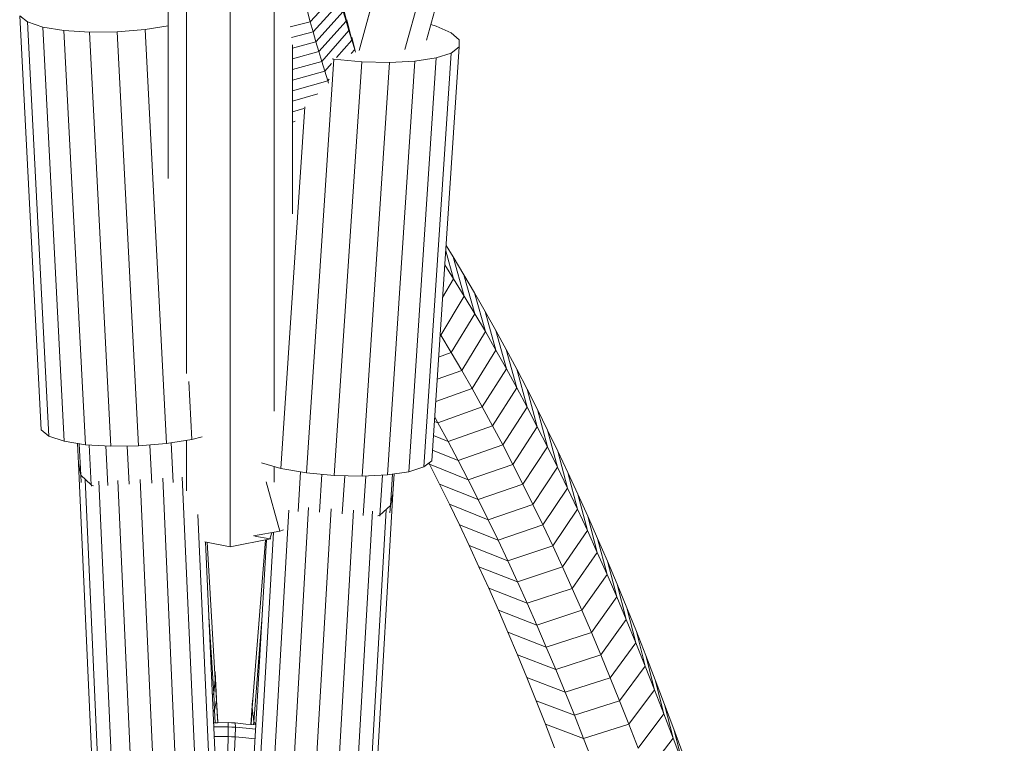
# Model space of a CAD drawing. Extents: x 1125 to 21125, y -16904 to 5423.
# Drawn here: x 11088 to 11262, y -14722 to -14593 of the extents above; entities that cross this region are included whole.
import ezdxf

# ---------------------------------------------------------------- set-up
doc = ezdxf.new("R2010")
doc.units = 0
doc.header["$LTSCALE"] = 14.285714
doc.layers.add('valine', color=7, linetype='Continuous')

msp = doc.modelspace()

# ---------------------------------------------------------------- linework, layer by layer
at = {"layer": 'valine', "lineweight": 18}
for p, q in [((11147.93, -14598.85), (11801.4, -12229.46)), ((11809.26, -12230.22), (11156.04, -14598.68)), ((11812.78, -12229.58), (11159.84, -14597.05)), ((11799.43, -12236.63), (11149.4, -14593.52)), ((11114.09, -14621.57), (11114.09, -14564.83)), ((11132.87, -14662.76), (11132.87, -14564.37)), ((11117.31, -14656.1), (11117.31, -14565.51)), ((11125.09, -14686.81), (11125.09, -14565.92)), ((11144.1, -14588.51), (11139.25, -14593.76)), ((11144.27, -14588.25), (11145.6, -14593.66)), ((11144.6, -14590.24), (11139.76, -14595.54)), ((11144.89, -14590.4), (11146.1, -14595.34)), ((11091.54, -14666.08), (11087.76, -14592.7)), ((11089.16, -14593.81), (11087.76, -14592.7)), ((11138.75, -14591.96), (11139.25, -14593.76)), ((11145.09, -14591.96), (11140.27, -14597.31)), ((11145.6, -14593.66), (11145.09, -14591.96)), ((11092.95, -14667.19), (11089.16, -14593.81)), ((11091.85, -14594.72), (11089.16, -14593.81)), ((11114.09, -14594.49), (11109.99, -14595.15)), ((11135.72, -14594.7), (11139.25, -14593.76)), ((11139.25, -14593.76), (11139.76, -14595.54)), ((11145.6, -14593.66), (11140.79, -14599.06)), ((11146.1, -14595.34), (11145.6, -14593.66)), ((11145.74, -14593.43), (11146.62, -14597.01)), ((11160.6, -14594.27), (11161.57, -14594.53)), ((11161.57, -14594.53), (11164.25, -14595.73)), ((11095.61, -14595.34), (11091.85, -14594.72)), ((11091.85, -14594.72), (11095.64, -14668.09)), ((11100.14, -14595.63), (11095.61, -14595.34)), ((11095.61, -14595.34), (11099.4, -14668.72)), ((11105.06, -14595.57), (11100.14, -14595.63)), ((11100.14, -14595.63), (11103.92, -14669.01)), ((11109.99, -14595.15), (11105.06, -14595.57)), ((11108.84, -14668.95), (11105.06, -14595.57)), ((11109.99, -14595.15), (11113.77, -14668.53)), ((11139.76, -14595.54), (11135.93, -14596.57)), ((11140.27, -14597.31), (11139.76, -14595.54)), ((11141.31, -14600.79), (11146.1, -14595.34)), ((11146.62, -14597.01), (11146.1, -14595.34)), ((11164.25, -14595.73), (11165.65, -14597)), ((11136.09, -14598.44), (11140.27, -14597.31)), ((11136.09, -14627.79), (11136.09, -14597.87)), ((11140.27, -14597.31), (11140.79, -14599.06)), ((11146.62, -14597.01), (11143.92, -14600.11)), ((11146.6, -14596.52), (11147.13, -14598.67)), ((11146.62, -14597.01), (11147.13, -14598.67)), ((11165.65, -14597), (11165.65, -14598.23)), ((11140.79, -14599.06), (11136.09, -14600.35)), ((11140.79, -14599.06), (11141.31, -14600.79)), ((11146.49, -14599.41), (11147.13, -14598.67)), ((11147.13, -14598.67), (11147.3, -14599.19)), ((11164.25, -14599.33), (11159.4, -14672.64)), ((11165.65, -14598.23), (11160.8, -14671.55)), ((11164.25, -14599.33), (11161.57, -14600.19)), ((11165.65, -14598.23), (11164.25, -14599.33)), ((11141.31, -14600.79), (11136.09, -14602.24)), ((11138.59, -14673.7), (11143.45, -14600.38)), ((11141.84, -14602.51), (11141.31, -14600.79)), ((11143.01, -14601.17), (11141.84, -14602.51)), ((11143.45, -14600.38), (11143.13, -14600.33)), ((11148.37, -14600.87), (11143.45, -14600.38)), ((11148.37, -14600.87), (11143.51, -14674.18)), ((11153.29, -14601), (11148.37, -14600.87)), ((11148.43, -14674.31), (11153.29, -14601)), ((11152.96, -14674.08), (11157.81, -14600.77)), ((11157.81, -14600.77), (11153.29, -14601)), ((11161.57, -14600.19), (11156.71, -14673.51)), ((11161.57, -14600.19), (11157.81, -14600.77)), ((11136.09, -14604.13), (11141.84, -14602.51)), ((11142.37, -14604.22), (11141.84, -14602.51)), ((11142.37, -14604.22), (11136.09, -14606)), ((11142.61, -14603.95), (11142.37, -14604.22)), ((11142.51, -14604.63), (11142.37, -14604.22)), ((11136.09, -14607.86), (11140.58, -14606.57)), ((11134.07, -14672.91), (11138.32, -14608.82)), ((11138.12, -14609.12), (11136.09, -14609.71)), ((11136.6, -14611.39), (11136.09, -14611.54)), ((11136.1, -14612.12), (11136.09, -14612.08)), ((11164.66, -14639.33), (11163.26, -14634.39)), ((11164.59, -14635.45), (11163.33, -14633.4)), ((11164.59, -14635.45), (11166.55, -14642.39)), ((11164.59, -14635.45), (11166.49, -14638.6)), ((11164.66, -14639.33), (11163.1, -14636.86)), ((11162.72, -14642.61), (11164.66, -14639.33)), ((11164.66, -14639.33), (11166.55, -14642.39)), ((11168.43, -14645.51), (11166.49, -14638.6)), ((11166.49, -14638.6), (11168.38, -14641.83)), ((11166.55, -14642.39), (11162.39, -14649.32)), ((11166.55, -14642.39), (11168.43, -14645.51)), ((11168.38, -14641.83), (11170.3, -14648.69)), ((11168.38, -14641.83), (11170.26, -14645.11)), ((11172.16, -14651.94), (11170.26, -14645.11)), ((11170.26, -14645.11), (11172.13, -14648.46)), ((11164.25, -14652.4), (11168.43, -14645.51)), ((11170.3, -14648.69), (11168.43, -14645.51)), ((11170.3, -14648.69), (11166.09, -14655.55)), ((11172.16, -14651.94), (11170.3, -14648.69)), ((11174.01, -14655.25), (11172.13, -14648.46)), ((11173.99, -14651.87), (11172.13, -14648.46)), ((11162.39, -14649.32), (11162.27, -14649.36)), ((11162.28, -14649.15), (11162.39, -14649.32)), ((11162.39, -14649.32), (11164.25, -14652.4)), ((11167.93, -14658.76), (11172.16, -14651.94)), ((11172.16, -14651.94), (11174.01, -14655.25)), ((11175.84, -14658.62), (11173.99, -14651.87)), ((11173.99, -14651.87), (11175.84, -14655.35)), ((11164.25, -14652.4), (11162.01, -14653.21)), ((11164.25, -14652.4), (11166.09, -14655.55)), ((11166.09, -14655.55), (11161.76, -14657.11)), ((11166.09, -14655.55), (11167.93, -14658.76)), ((11174.01, -14655.25), (11169.75, -14662.03)), ((11174.01, -14655.25), (11175.84, -14658.62)), ((11175.84, -14655.35), (11177.67, -14662.06)), ((11175.84, -14655.35), (11177.67, -14658.89)), ((11117.76, -14657.52), (11118.29, -14667.8)), ((11161.5, -14661.05), (11167.93, -14658.76)), ((11167.93, -14658.76), (11169.75, -14662.03)), ((11175.84, -14658.62), (11171.57, -14665.36)), ((11175.84, -14658.62), (11177.67, -14662.06)), ((11177.67, -14658.89), (11179.48, -14665.55)), ((11177.67, -14658.89), (11179.5, -14662.49)), ((11169.75, -14662.03), (11161.87, -14664.83)), ((11171.57, -14665.36), (11169.75, -14662.03)), ((11173.37, -14668.75), (11177.67, -14662.06)), ((11177.67, -14662.06), (11179.48, -14665.55)), ((11181.31, -14666.15), (11179.5, -14662.49)), ((11179.5, -14662.49), (11181.28, -14669.11)), ((11161.87, -14664.83), (11161.31, -14663.83)), ((11092.95, -14667.19), (11091.54, -14666.08)), ((11161.87, -14664.83), (11161.26, -14664.58)), ((11161.87, -14664.83), (11163.67, -14668.14)), ((11171.57, -14665.36), (11163.67, -14668.14)), ((11171.57, -14665.36), (11173.37, -14668.75)), ((11175.16, -14672.21), (11179.48, -14665.55)), ((11181.28, -14669.11), (11179.48, -14665.55)), ((11181.31, -14666.15), (11183.08, -14672.73)), ((11181.31, -14666.15), (11183.11, -14669.87)), ((11092.95, -14667.19), (11095.64, -14668.09)), ((11118.29, -14667.8), (11113.77, -14668.53)), ((11117.31, -14676.89), (11117.31, -14667.96)), ((11120.09, -14667.33), (11118.29, -14667.8)), ((11163.67, -14668.14), (11161.1, -14667.09)), ((11095.64, -14668.09), (11099.4, -14668.72)), ((11098.17, -14672.07), (11097.99, -14668.48)), ((11098.31, -14668.54), (11098.6, -14674.11)), ((11099.4, -14668.72), (11103.92, -14669.01)), ((11100.08, -14668.76), (11100.45, -14675.86)), ((11103.41, -14675.97), (11103.05, -14668.95)), ((11103.92, -14669.01), (11108.84, -14668.95)), ((11106.81, -14668.97), (11107.15, -14675.71)), ((11113.77, -14668.53), (11108.84, -14668.95)), ((11111.19, -14675.51), (11110.84, -14668.78)), ((11114.62, -14668.4), (11114.98, -14675.41)), ((11165.47, -14671.52), (11160.92, -14669.68)), ((11163.67, -14668.14), (11165.47, -14671.52)), ((11173.37, -14668.75), (11165.47, -14671.52)), ((11173.37, -14668.75), (11175.16, -14672.21)), ((11176.94, -14675.72), (11181.28, -14669.11)), ((11183.08, -14672.73), (11181.28, -14669.11)), ((11184.9, -14673.65), (11183.11, -14669.87)), ((11183.11, -14669.87), (11184.85, -14676.4)), ((11100.52, -14724.38), (11098.17, -14672.07)), ((11098.17, -14672.07), (11098.6, -14674.11)), ((11130.6, -14671.95), (11134.07, -14672.91)), ((11132.87, -14675.34), (11132.87, -14672.58)), ((11134.07, -14672.91), (11138.59, -14673.7)), ((11156.71, -14673.51), (11159.4, -14672.64)), ((11159.4, -14672.64), (11160.8, -14671.55)), ((11160.26, -14671.97), (11160.37, -14672.18)), ((11167.25, -14674.95), (11160.37, -14672.18)), ((11160.37, -14672.18), (11162.16, -14675.7)), ((11165.47, -14671.52), (11167.25, -14674.95)), ((11175.16, -14672.21), (11167.25, -14674.95)), ((11175.16, -14672.21), (11176.94, -14675.72)), ((11183.08, -14672.73), (11178.71, -14679.3)), ((11183.08, -14672.73), (11184.85, -14676.4)), ((11098.68, -14675.42), (11098.6, -14674.11)), ((11100.45, -14675.86), (11098.6, -14674.11)), ((11099.36, -14674.9), (11101.56, -14724.08)), ((11109.13, -14674.89), (11111.3, -14723.15)), ((11113.11, -14674.68), (11115.28, -14723.06)), ((11118.75, -14723.04), (11116.57, -14674.45)), ((11137.09, -14680.55), (11137.55, -14673.52)), ((11138.59, -14673.7), (11143.51, -14674.18)), ((11140.88, -14680.7), (11141.32, -14673.97)), ((11148.43, -14674.31), (11143.51, -14674.18)), ((11145.36, -14674.23), (11144.91, -14680.96)), ((11152.96, -14674.08), (11148.43, -14674.31)), ((11148.64, -14681.27), (11149.11, -14674.28)), ((11152.06, -14674.13), (11151.6, -14681.2)), ((11156.71, -14673.51), (11152.96, -14674.08)), ((11153.82, -14673.95), (11153.46, -14679.47)), ((11153.9, -14677.45), (11154.13, -14673.91)), ((11184.9, -14673.65), (11186.62, -14680.14)), ((11184.9, -14673.65), (11186.67, -14677.5)), ((11100.45, -14675.86), (11100.82, -14676.02)), ((11100.45, -14675.86), (11100.46, -14676.06)), ((11101.77, -14675.16), (11103.95, -14723.75)), ((11107.34, -14723.45), (11105.18, -14675.06)), ((11133.84, -14684.07), (11131.43, -14675.33)), ((11169.02, -14678.45), (11162.16, -14675.7)), ((11162.16, -14675.7), (11163.92, -14679.27)), ((11169.02, -14678.45), (11167.25, -14674.95)), ((11169.02, -14678.45), (11176.94, -14675.72)), ((11176.94, -14675.72), (11178.71, -14679.3)), ((11180.47, -14682.93), (11184.85, -14676.4)), ((11186.62, -14680.14), (11184.85, -14676.4)), ((11153.9, -14677.45), (11150.89, -14729.72)), ((11153.9, -14677.45), (11153.46, -14679.47)), ((11188.37, -14683.94), (11186.67, -14677.5)), ((11188.44, -14681.4), (11186.67, -14677.5)), ((11138.96, -14679.85), (11136.18, -14728.2)), ((11140.16, -14728.34), (11142.94, -14680.11)), ((11153.46, -14679.47), (11151.6, -14681.2)), ((11153.36, -14680.78), (11153.46, -14679.47)), ((11170.78, -14682.01), (11163.92, -14679.27)), ((11163.92, -14679.27), (11165.68, -14682.91)), ((11169.02, -14678.45), (11170.78, -14682.01)), ((11178.71, -14679.3), (11170.78, -14682.01)), ((11178.71, -14679.3), (11180.47, -14682.93)), ((11186.62, -14680.14), (11182.22, -14686.62)), ((11188.37, -14683.94), (11186.62, -14680.14)), ((11121.23, -14723.13), (11119.35, -14681.06)), ((11135.46, -14680.3), (11132.71, -14728.12)), ((11146.9, -14680.34), (11144.11, -14728.69)), ((11147.5, -14729.04), (11150.29, -14680.49)), ((11152.69, -14680.26), (11149.86, -14729.4)), ((11151.22, -14681.35), (11151.6, -14681.2)), ((11151.58, -14681.4), (11151.6, -14681.2)), ((11188.44, -14681.4), (11190.12, -14687.8)), ((11188.44, -14681.4), (11190.19, -14685.36)), ((11165.68, -14682.91), (11172.53, -14685.62)), ((11167.43, -14686.6), (11165.68, -14682.91)), ((11172.53, -14685.62), (11170.78, -14682.01)), ((11180.47, -14682.93), (11172.53, -14685.62)), ((11182.22, -14686.62), (11180.47, -14682.93)), ((11133.84, -14684.07), (11129.19, -14684.89)), ((11129.41, -14684.95), (11132.12, -14685.43)), ((11130.21, -14728.19), (11132.74, -14684.26)), ((11132.12, -14685.43), (11132.43, -14684.32)), ((11132.12, -14685.43), (11132.28, -14685.39)), ((11134.53, -14683.8), (11133.84, -14684.07)), ((11183.95, -14690.38), (11188.37, -14683.94)), ((11188.37, -14683.94), (11190.12, -14687.8)), ((11190.19, -14685.36), (11191.85, -14691.71)), ((11190.19, -14685.36), (11191.92, -14689.38)), ((11125.09, -14686.81), (11120.55, -14685.93)), ((11120.72, -14685.96), (11122.43, -14724.14)), ((11120.96, -14686.01), (11122.43, -14710.31)), ((11132.24, -14685.42), (11125.09, -14686.81)), ((11131.49, -14685.57), (11128.98, -14729.17)), ((11128.98, -14715.35), (11131.3, -14685.6)), ((11167.43, -14686.6), (11174.27, -14689.3)), ((11167.43, -14686.6), (11169.16, -14690.35)), ((11174.27, -14689.3), (11172.53, -14685.62)), ((11182.22, -14686.62), (11174.27, -14689.3)), ((11182.22, -14686.62), (11183.95, -14690.38)), ((11185.67, -14694.19), (11190.12, -14687.8)), ((11190.12, -14687.8), (11191.85, -14691.71)), ((11170.88, -14694.17), (11169.16, -14690.35)), ((11175.99, -14693.03), (11169.16, -14690.35)), ((11175.99, -14693.03), (11174.27, -14689.3)), ((11183.95, -14690.38), (11175.99, -14693.03)), ((11183.95, -14690.38), (11185.67, -14694.19)), ((11193.56, -14695.69), (11191.92, -14689.38)), ((11193.65, -14693.46), (11191.92, -14689.38)), ((11191.85, -14691.71), (11187.38, -14698.06)), ((11193.56, -14695.69), (11191.85, -14691.71)), ((11177.7, -14696.83), (11175.99, -14693.03)), ((11195.26, -14699.72), (11193.65, -14693.46)), ((11195.36, -14697.6), (11193.65, -14693.46)), ((11170.88, -14694.17), (11177.7, -14696.83)), ((11172.59, -14698.04), (11170.88, -14694.17)), ((11185.67, -14694.19), (11177.7, -14696.83)), ((11185.67, -14694.19), (11187.38, -14698.06)), ((11193.56, -14695.69), (11189.08, -14701.98)), ((11195.26, -14699.72), (11193.56, -14695.69)), ((11177.7, -14696.83), (11179.4, -14700.68)), ((11196.95, -14703.81), (11195.36, -14697.6)), ((11195.36, -14697.6), (11197.05, -14701.8)), ((11121.31, -14699.14), (11122.14, -14712.79)), ((11130.72, -14698.96), (11129.25, -14717.83)), ((11172.59, -14698.04), (11179.4, -14700.68)), ((11174.29, -14701.96), (11172.59, -14698.04)), ((11187.38, -14698.06), (11179.4, -14700.68)), ((11189.08, -14701.98), (11187.38, -14698.06)), ((11179.4, -14700.68), (11181.09, -14704.58)), ((11195.26, -14699.72), (11190.76, -14705.97)), ((11195.26, -14699.72), (11196.95, -14703.81)), ((11181.09, -14704.58), (11174.29, -14701.96)), ((11174.29, -14701.96), (11175.97, -14705.95)), ((11181.09, -14704.58), (11189.08, -14701.98)), ((11189.08, -14701.98), (11190.76, -14705.97)), ((11198.73, -14706.05), (11197.05, -14701.8)), ((11197.05, -14701.8), (11198.63, -14707.96)), ((11182.77, -14708.55), (11181.09, -14704.58)), ((11192.43, -14710.01), (11196.95, -14703.81)), ((11196.95, -14703.81), (11198.63, -14707.96)), ((11175.97, -14705.95), (11182.77, -14708.55)), ((11175.97, -14705.95), (11177.64, -14709.99)), ((11190.76, -14705.97), (11182.77, -14708.55)), ((11190.76, -14705.97), (11192.43, -14710.01)), ((11200.4, -14710.36), (11198.73, -14706.05)), ((11198.73, -14706.05), (11200.29, -14712.16)), ((11198.63, -14707.96), (11194.08, -14714.11)), ((11200.29, -14712.16), (11198.63, -14707.96)), ((11122.38, -14709.01), (11122.35, -14708.96)), ((11122.36, -14709.13), (11122.38, -14709.01)), ((11122.58, -14712.5), (11122.38, -14709.01)), ((11184.43, -14712.57), (11182.77, -14708.55)), ((11122.43, -14710.31), (11122.14, -14712.79)), ((11122.43, -14710.31), (11122.64, -14714.01)), ((11177.64, -14709.99), (11184.43, -14712.57)), ((11177.64, -14709.99), (11179.29, -14714.08)), ((11192.43, -14710.01), (11184.43, -14712.57)), ((11192.43, -14710.01), (11194.08, -14714.11)), ((11202.06, -14714.73), (11200.4, -14710.36)), ((11200.4, -14710.36), (11201.94, -14716.42)), ((11121.94, -14713.06), (11122.14, -14712.79)), ((11122.31, -14715.79), (11122.14, -14712.79)), ((11122.56, -14712.59), (11122.58, -14712.5)), ((11122.78, -14716.32), (11122.58, -14712.5)), ((11186.07, -14716.64), (11184.43, -14712.57)), ((11195.73, -14718.26), (11200.29, -14712.16)), ((11200.29, -14712.16), (11201.94, -14716.42)), ((11122.31, -14715.79), (11122.64, -14714.01)), ((11122.85, -14717.9), (11122.64, -14714.01)), ((11129.05, -14714.04), (11128.8, -14717.53)), ((11129.09, -14713.98), (11129.05, -14714.04)), ((11129.05, -14714.04), (11129.07, -14714.19)), ((11180.94, -14718.24), (11179.29, -14714.08)), ((11186.07, -14716.64), (11179.29, -14714.08)), ((11194.08, -14714.11), (11186.07, -14716.64)), ((11194.08, -14714.11), (11195.73, -14718.26)), ((11203.58, -14720.74), (11202.06, -14714.73)), ((11202.06, -14714.73), (11203.7, -14719.15)), ((11122.07, -14716.02), (11122.31, -14715.79)), ((11122.31, -14715.79), (11122.42, -14717.98)), ((11122.78, -14716.32), (11122.77, -14716.39)), ((11122.87, -14717.98), (11122.78, -14716.32)), ((11128.98, -14715.35), (11128.77, -14718.32)), ((11128.98, -14715.35), (11129.25, -14717.83)), ((11186.07, -14716.64), (11187.71, -14720.78)), ((11197.36, -14722.47), (11201.94, -14716.42)), ((11201.94, -14716.42), (11203.58, -14720.74)), ((11122.79, -14717.99), (11122.16, -14717.98)), ((11124.68, -14717.97), (11122.79, -14717.99)), ((11122.85, -14717.9), (11122.82, -14717.99)), ((11122.85, -14717.98), (11122.85, -14717.9)), ((11125.32, -14718.02), (11124.68, -14717.97)), ((11124.7, -14718.69), (11124.68, -14717.97)), ((11125.32, -14718.02), (11125.96, -14718.03)), ((11126, -14718.75), (11125.96, -14718.03)), ((11125.96, -14718.03), (11127.85, -14718.24)), ((11127.85, -14718.24), (11129.6, -14718.39)), ((11128.8, -14717.53), (11128.74, -14718.31)), ((11128.8, -14717.53), (11128.82, -14717.64)), ((11129.25, -14717.83), (11129.21, -14718.35)), ((11129.61, -14718.31), (11129.25, -14717.83)), ((11182.57, -14722.45), (11180.94, -14718.24)), ((11187.71, -14720.78), (11180.94, -14718.24)), ((11195.73, -14718.26), (11187.71, -14720.78)), ((11195.73, -14718.26), (11197.36, -14722.47)), ((11122.79, -14718.71), (11122.19, -14718.7)), ((11122.79, -14718.71), (11124.7, -14718.69)), ((11124.7, -14718.69), (11124.68, -14720.42)), ((11125.35, -14718.75), (11124.7, -14718.69)), ((11126, -14718.75), (11125.35, -14718.75)), ((11125.96, -14720.48), (11126, -14718.75)), ((11126, -14718.75), (11127.9, -14718.96)), ((11129.56, -14719.1), (11127.9, -14718.96)), ((11203.7, -14719.15), (11205.2, -14725.11)), ((11203.7, -14719.15), (11205.32, -14723.63)), ((11122.27, -14720.43), (11122.79, -14720.44)), ((11124.68, -14720.42), (11122.79, -14720.44)), ((11124.62, -14722.98), (11124.68, -14720.42)), ((11124.68, -14720.42), (11125.32, -14720.47)), ((11125.96, -14720.48), (11125.32, -14720.47)), ((11125.96, -14720.48), (11125.86, -14723.04)), ((11127.85, -14720.69), (11125.96, -14720.48)), ((11127.85, -14720.69), (11129.46, -14720.82)), ((11189.33, -14724.96), (11187.71, -14720.78)), ((11198.97, -14726.73), (11203.58, -14720.74)), ((11205.2, -14725.11), (11203.58, -14720.74))]:
    msp.add_line(p, q, dxfattribs=at)

doc.saveas('drawing.dxf')
